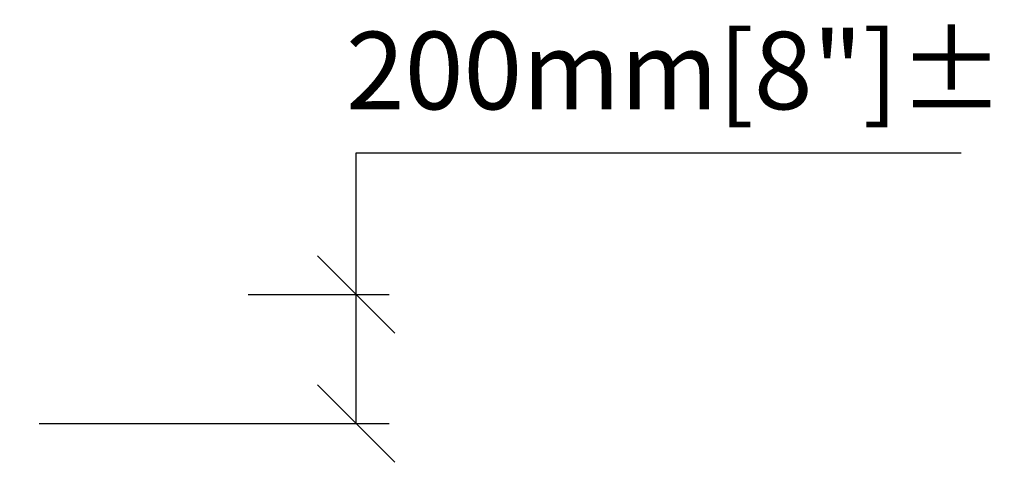
# Model space of a CAD drawing. Units: inches. Extents: x 124 to 1071, y 20 to 462.
# Drawn here: x 1012 to 1071, y 73 to 100 of the extents above; entities that cross this region are included whole.
import ezdxf

# ---------------------------------------------------------------- set-up
doc = ezdxf.new("R2010")
doc.units = ezdxf.units.IN
doc.header["$MEASUREMENT"] = 0
doc.layers.add('TEXT', color=7, linetype='Continuous')
doc.styles.add('style1', font='arial.ttf')
doc.dimstyles.new('Typical_Detail Scale .25inch', dxfattribs={"dimtxt": 4.72, "dimasz": 4.72, "dimexe": 2, "dimexo": 1.18, "dimgap": 2, "dimtad": 1, "dimtih": 1, "dimtoh": 1, "dimdec": 3, "dimzin": 0, "dimdsep": 46, "dimlunit": 4, "dimtxsty": 'style1', "dimblk": 'OBLIQUE', "dimcen": 0.09, "dimdle": 2, "dimadec": 0, "dimazin": 0, "dimtfac": 1, "dimtdec": 3, "dimtofl": 0, "dimtmove": 0, "dimatfit": 3, "dimfxl": 1, "dimtolj": 1, "dimtzin": 0, "dimarcsym": 0})

# ---------------------------------------------------------------- blocks, each defined once
blk = doc.blocks.new('_Oblique')
at = {"color": 0, "lineweight": -2}
blk.add_line((-0.5, -0.5), (0.5, 0.5), dxfattribs=at)
blk = doc.blocks.new('*D3')
at = {"layer": 'DEFPOINTS', "color": 0, "transparency": 16777216}
for p in [(1024.245, 83.552), (1011.526, 75.682), (1032.005, 75.682)]:
    blk.add_point(p, dxfattribs=at)
at = {"layer": 'TEXT', "color": 0, "lineweight": -2, "transparency": 16777216}
for p, q in [((1032.005, 83.552), (1032.005, 92.168)), ((1032.005, 92.168), (1068.839, 92.168)), ((1032.005, 75.682), (1032.005, 85.552)), ((1025.425, 83.552), (1034.005, 83.552)), ((1012.706, 75.682), (1034.005, 75.682))]:
    blk.add_line(p, q, dxfattribs=at)
at = {"layer": 'TEXT', "color": 0, "lineweight": -2, "transparency": 16777216, "xscale": 4.72, "yscale": 4.72, "zscale": 4.72}
for p, rotation in [((1032.005, 83.552), 90), ((1032.005, 75.682), 270)]:
    blk.add_blockref('_Oblique', p, dxfattribs=dict(at, rotation=rotation))
at = {"layer": 'TEXT', "color": 0, "transparency": 16777216, "insert": (1051.422, 97.193), "char_height": 4.72, "attachment_point": 5, "style": 'style1'}
blk.add_mtext('\\A1;200mm[8"]±', dxfattribs=at)

msp = doc.modelspace()

# ---------------------------------------------------------------- dimensions: what is measured, and where the dimension line sits
at = {"layer": 'TEXT'}
dim = msp.add_linear_dim(base=(1032.00535, 75.68229), p1=(1024.24485, 83.55247), p2=(1011.52602, 75.68229), angle=90, text='200mm[8"]±', dimstyle='Typical_Detail Scale .25inch', dxfattribs=at)
dim.commit()
dim.dimension.update_dxf_attribs({"geometry": '*D3', "text_midpoint": (1051.42202, 92.16843), "dimtype": 160})

doc.saveas('drawing.dxf')
